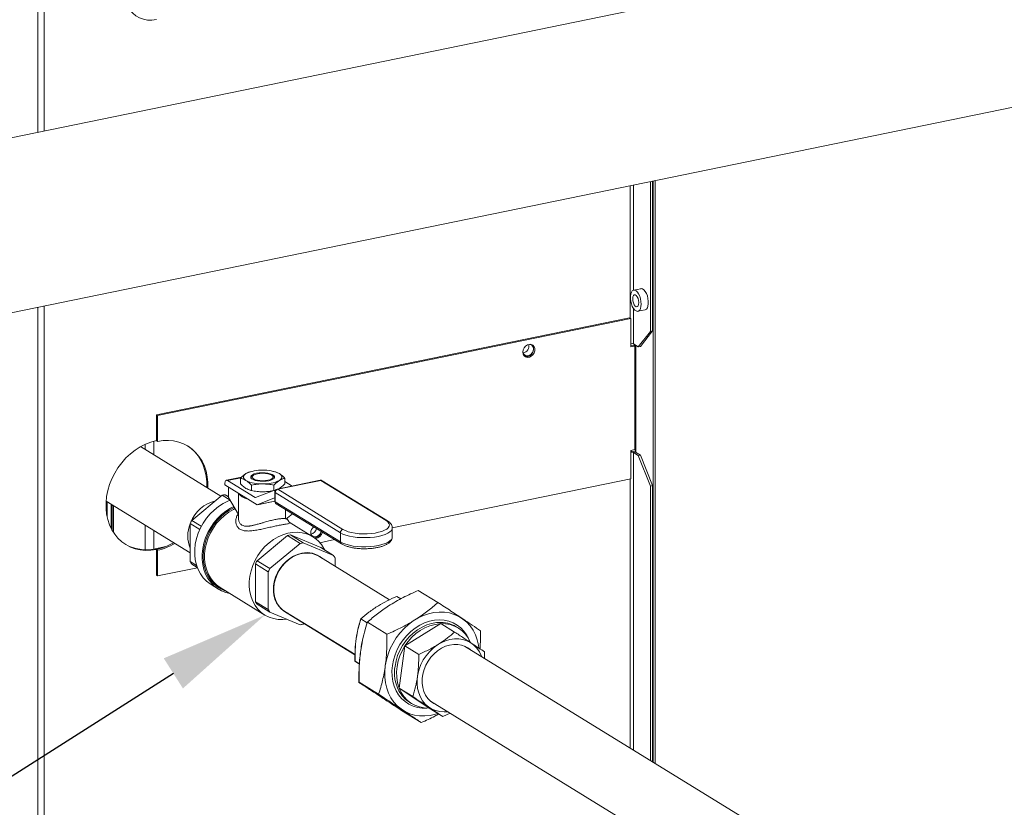
# Model space of a CAD drawing. Extents: x 19.1 to 29.8, y 0.6 to 8.7.
# Drawn here: x 21.6 to 22.4, y 5.2 to 5.9 of the extents above; entities that cross this region are included whole.
import ezdxf
from ezdxf import colors
from ezdxf.entities.mleader import LeaderData, LeaderLine
from ezdxf.math import Vec2, Vec3

# ---------------------------------------------------------------- set-up
doc = ezdxf.new("R2010")
doc.units = 0
doc.header["$MEASUREMENT"] = 0
doc.layers.get('0').update_dxf_attribs({"linetype": 'CONTINUOUS'})
doc.layers.add('D7', color=7, linetype='CONTINUOUS')

# ---------------------------------------------------------------- blocks, each defined once
blk = doc.blocks.new('A$C4A542EA1')
at = {"color": 7, "linetype": 'Continuous', "lineweight": 15}
for p, q in [((1.83009, 2.07643), (1.83009, 2.88652)), ((1.83551, 2.88601), (1.83551, 2.07754)), ((3.30069, 2.37808), (0.28238, 1.75897)), ((0.05024, 1.5662), (3.32926, 2.23879)), ((2.33818, 1.91144), (2.33818, 2.0355)), ((2.33986, 1.91179), (2.33986, 2.03585)), ((2.34029, 1.55453), (2.34029, 2.03593)), ((2.34197, 1.55349), (2.34197, 2.03628)), ((2.32118, 2.03201), (2.32118, 1.92247)), ((2.32396, 1.94557), (2.32396, 2.03258)), ((2.33009, 1.94684), (2.32411, 1.94561)), ((1.83009, 1.32699), (1.83009, 1.93128)), ((1.83551, 1.93239), (1.83551, 1.32805)), ((2.32396, 1.90121), (2.32396, 1.93053)), ((2.3277, 1.9281), (2.33368, 1.92933)), ((1.92846, 1.84228), (2.32074, 1.92274)), ((1.92943, 1.84168), (2.32171, 1.92215)), ((2.32171, 1.92215), (2.32074, 1.92274)), ((2.32171, 1.8986), (2.32171, 1.92215)), ((2.32803, 1.89871), (2.33818, 1.91144)), ((2.33986, 1.91179), (2.32971, 1.89905)), ((2.33818, 1.91144), (2.33986, 1.91179)), ((2.32426, 1.89992), (2.32171, 1.8994)), ((2.32523, 1.89932), (2.32171, 1.8986)), ((2.32396, 1.90121), (2.32803, 1.89871)), ((2.32523, 1.89932), (2.32426, 1.89992)), ((2.32523, 1.89932), (2.32523, 1.8135)), ((2.32554, 1.90024), (2.32554, 1.81142)), ((2.32607, 1.8111), (2.32607, 1.89991)), ((2.32971, 1.89905), (2.32803, 1.89871)), ((1.92846, 1.82092), (1.92846, 1.84228)), ((1.92943, 1.82032), (1.92943, 1.84168)), ((1.92642, 1.80909), (1.92642, 1.82045)), ((1.92846, 1.82092), (1.92943, 1.82032)), ((1.98202, 1.77488), (1.91531, 1.81593)), ((1.91928, 1.81348), (1.91928, 1.81793)), ((2.32171, 1.81278), (2.32523, 1.8135)), ((2.32171, 1.78923), (2.32171, 1.81278)), ((2.32803, 1.80852), (2.32396, 1.81102)), ((2.32396, 1.56458), (2.32396, 1.81102)), ((2.32971, 1.80886), (2.32564, 1.81136)), ((2.32803, 1.80852), (2.32971, 1.80886)), ((2.33818, 1.78328), (2.32803, 1.80852)), ((2.32971, 1.80886), (2.33986, 1.78363)), ((1.99916, 1.7907), (1.98655, 1.78811)), ((1.99865, 1.79021), (1.98745, 1.78791)), ((2.01047, 1.77374), (1.98745, 1.78791)), ((1.99812, 1.78969), (1.99812, 1.78526)), ((2.00731, 1.7954), (2.00638, 1.79517)), ((2.00848, 1.79196), (2.00735, 1.79099)), ((2.0258, 1.79099), (2.02467, 1.79196)), ((2.02676, 1.79517), (2.02584, 1.7954)), ((2.06425, 1.78805), (2.02858, 1.78073)), ((2.06474, 1.78794), (2.02907, 1.78062)), ((2.03503, 1.78969), (2.03503, 1.78526)), ((2.11885, 1.75464), (2.06474, 1.78794)), ((2.32171, 1.78923), (2.12405, 1.74869)), ((2.32118, 1.78913), (2.32118, 1.56629)), ((1.98522, 1.78511), (1.98522, 1.78435)), ((2.01205, 1.76784), (1.98522, 1.78435)), ((1.98835, 1.77372), (1.98835, 1.78242)), ((2.00639, 1.77979), (2.00731, 1.77956)), ((2.00735, 1.78402), (2.00735, 1.77958)), ((2.02585, 1.77969), (2.01057, 1.77373)), ((2.02581, 1.78402), (2.02581, 1.77967)), ((2.02728, 1.78), (2.02602, 1.77974)), ((2.02907, 1.78062), (2.08318, 1.74732)), ((2.02958, 1.78094), (2.03042, 1.78135)), ((2.04109, 1.7833), (2.03503, 1.78703)), ((2.12013, 1.75444), (2.06602, 1.78773)), ((2.33986, 1.78363), (2.33818, 1.78328)), ((2.33818, 1.55583), (2.33818, 1.78328)), ((2.33986, 1.55479), (2.33986, 1.78363)), ((1.95777, 1.75479), (1.98293, 1.77563)), ((1.98293, 1.77563), (1.98961, 1.77152)), ((1.98835, 1.77437), (1.98546, 1.77615)), ((1.98546, 1.77615), (1.98835, 1.77494)), ((1.98835, 1.77372), (1.99659, 1.75976)), ((1.99659, 1.77735), (1.99659, 1.75646)), ((2.01047, 1.77374), (2.01075, 1.7738)), ((2.01205, 1.76784), (2.02631, 1.7734)), ((2.02634, 1.7734), (2.02631, 1.7734)), ((2.0264, 1.77338), (2.02664, 1.77324)), ((2.02664, 1.77834), (2.02664, 1.77074)), ((2.02694, 1.77952), (2.02691, 1.77954)), ((2.02695, 1.77954), (2.02691, 1.77954)), ((2.08107, 1.74461), (2.02696, 1.77791)), ((2.02696, 1.77791), (2.02696, 1.7703)), ((1.8868, 1.77074), (1.95651, 1.72785)), ((1.8876, 1.75802), (1.8876, 1.77025)), ((1.89089, 1.74838), (1.89089, 1.76822)), ((1.89173, 1.7468), (1.89173, 1.76771)), ((1.89293, 1.74482), (1.89293, 1.76697)), ((2.01205, 1.76784), (2.01316, 1.76802)), ((2.01316, 1.76802), (2.02664, 1.77078)), ((2.01377, 1.76813), (2.02664, 1.77077)), ((2.02696, 1.7703), (2.08107, 1.73701)), ((2.0278, 1.76866), (2.08191, 1.73536)), ((2.03541, 1.76397), (2.03541, 1.75643)), ((2.04127, 1.76037), (2.03589, 1.75592)), ((2.03656, 1.75646), (2.03656, 1.75647)), ((1.91928, 1.73052), (1.91928, 1.75076)), ((1.95651, 1.75217), (1.96441, 1.74731)), ((1.95651, 1.72081), (1.95651, 1.75217)), ((1.9657, 1.74992), (1.95777, 1.75479)), ((2.0583, 1.74124), (2.03849, 1.75343)), ((2.12405, 1.7411), (2.12405, 1.7487)), ((1.92642, 1.73112), (1.92642, 1.74636)), ((2.01193, 1.72146), (2.03709, 1.74231)), ((2.03709, 1.74231), (2.04769, 1.73579)), ((2.03962, 1.74282), (2.06478, 1.73231)), ((2.05022, 1.7363), (2.03962, 1.74282)), ((2.0762, 1.73888), (2.06404, 1.73638)), ((2.08107, 1.74461), (2.08107, 1.73701)), ((1.92749, 1.73133), (1.93628, 1.73313)), ((1.92749, 1.73133), (1.92846, 1.73073)), ((1.92846, 1.73073), (1.92943, 1.73013)), ((1.92846, 1.70937), (1.92846, 1.73073)), ((2.04769, 1.73579), (2.02253, 1.71494)), ((2.07538, 1.72579), (2.05022, 1.7363)), ((2.06478, 1.73231), (2.07538, 1.72579)), ((1.92943, 1.70877), (1.92943, 1.73013)), ((2.04525, 1.72658), (2.0454, 1.72636)), ((2.04908, 1.72768), (2.04923, 1.72744)), ((2.05229, 1.72781), (2.05215, 1.72808)), ((2.12173, 1.68902), (2.06301, 1.72516)), ((2.07664, 1.71677), (2.07664, 1.72368)), ((1.96251, 1.71556), (1.92943, 1.70877)), ((1.96182, 1.71755), (1.95651, 1.72081)), ((1.95777, 1.71871), (1.9624, 1.71586)), ((2.01067, 1.71884), (2.02127, 1.71232)), ((2.01067, 1.68748), (2.01067, 1.71884)), ((2.02253, 1.71494), (2.01193, 1.72146)), ((1.92846, 1.70937), (1.92943, 1.70877)), ((2.02127, 1.71232), (2.02127, 1.68096)), ((1.97385, 1.70161), (1.98003, 1.69781)), ((1.98144, 1.6992), (2.01842, 1.67644)), ((2.02589, 1.69466), (2.02563, 1.69469)), ((2.02666, 1.69075), (2.02637, 1.69078)), ((2.13102, 1.68979), (2.12772, 1.69183)), ((2.16187, 1.68682), (2.1456, 1.69683)), ((2.02127, 1.68096), (2.01067, 1.68748)), ((2.01193, 1.68538), (2.02253, 1.67886)), ((2.0274, 1.68787), (2.0277, 1.68786)), ((2.02245, 1.67877), (2.04761, 1.66826)), ((2.02253, 1.67886), (2.04769, 1.66834)), ((2.03482, 1.6794), (2.09311, 1.64353)), ((2.0349, 1.67949), (2.0932, 1.64361)), ((2.05014, 1.66878), (2.05097, 1.66947)), ((2.05022, 1.66886), (2.05105, 1.66955)), ((2.10315, 1.66999), (2.09793, 1.6732)), ((2.10324, 1.67007), (2.09802, 1.67328)), ((2.11965, 1.66046), (2.10338, 1.67047)), ((2.16424, 1.66935), (2.13454, 1.65081)), ((2.16424, 1.66935), (2.17565, 1.66233)), ((2.17866, 1.6657), (2.17706, 1.66668)), ((2.13454, 1.65081), (2.12969, 1.61583)), ((2.13454, 1.65081), (2.14596, 1.64379)), ((2.46757, 1.47621), (2.18391, 1.65076)), ((2.20049, 1.64589), (2.20044, 1.64058)), ((2.09676, 1.63595), (2.09307, 1.63822)), ((2.09675, 1.63576), (2.09307, 1.63822)), ((2.09685, 1.63603), (2.09316, 1.6383)), ((2.09684, 1.63584), (2.09316, 1.6383)), ((2.11265, 1.61066), (2.09638, 1.62066)), ((2.11274, 1.61073), (2.09647, 1.62074)), ((2.12969, 1.61583), (2.1411, 1.60881)), ((2.12969, 1.61583), (2.15452, 1.59939)), ((2.1385, 1.60402), (2.1401, 1.60304)), ((2.15581, 1.60509), (2.41332, 1.44662)), ((2.14805, 1.58736), (2.13179, 1.59737)), ((2.15452, 1.59939), (2.16594, 1.59237)), ((2.17192, 1.59517), (2.16594, 1.59237))]:
    blk.add_line(p, q, dxfattribs=at)
at = {"color": 7, "linetype": 'Continuous', "lineweight": 15, "flags": 128}
for points in [[(1.92846, 2.16981), (1.92478, 2.16933), (1.92118, 2.16942), (1.91772, 2.17007), (1.91446, 2.17128), (1.91148, 2.173), (1.90884, 2.17523), (1.90657, 2.1779), (1.90473, 2.18097), (1.90335, 2.18437), (1.90247, 2.18805), (1.90209, 2.19193)], [(2.33037, 1.9341), (2.33023, 1.93627), (2.32982, 1.93847), (2.32916, 1.94057), (2.3283, 1.94243), (2.32728, 1.94395), (2.32618, 1.94502), (2.32507, 1.94558), (2.324, 1.94558), (2.32306, 1.94504), (2.32229, 1.94399), (2.32175, 1.94249), (2.32147, 1.94063), (2.32147, 1.93854), (2.32175, 1.93634), (2.32229, 1.93417), (2.32306, 1.93217), (2.324, 1.93047), (2.32507, 1.92916), (2.32618, 1.92834), (2.32728, 1.92806), (2.3283, 1.92833), (2.32916, 1.92913), (2.32982, 1.93042), (2.33023, 1.93211), (2.33037, 1.9341)], [(2.33368, 1.92933), (2.33379, 1.92935), (2.33473, 1.92989), (2.3355, 1.93095), (2.33604, 1.93245), (2.33632, 1.93431), (2.33632, 1.9364), (2.33604, 1.9386), (2.3355, 1.94077), (2.33473, 1.94277), (2.33379, 1.94447), (2.33272, 1.94577), (2.3316, 1.94659), (2.3305, 1.94688), (2.33009, 1.94684)], [(2.32844, 1.93529), (2.32829, 1.93701), (2.32785, 1.93871), (2.32717, 1.94018), (2.32634, 1.94126), (2.32546, 1.9418), (2.32463, 1.94175), (2.32396, 1.9411), (2.32352, 1.93995), (2.32336, 1.93842), (2.32352, 1.9367), (2.32396, 1.935), (2.32463, 1.93352), (2.32546, 1.93245), (2.32634, 1.93191), (2.32717, 1.93196), (2.32785, 1.93261), (2.32829, 1.93376), (2.32844, 1.93529)], [(2.23235, 1.89432), (2.23262, 1.8961), (2.23339, 1.8978), (2.23458, 1.89923), (2.23607, 1.90024), (2.23768, 1.90071), (2.23925, 1.90061), (2.24061, 1.89993), (2.24161, 1.89875), (2.24213, 1.8972), (2.24213, 1.89545), (2.24161, 1.89369), (2.24061, 1.89211), (2.23925, 1.89087), (2.23768, 1.89012), (2.23607, 1.88993), (2.23458, 1.89033), (2.23339, 1.89127), (2.23262, 1.89265), (2.23235, 1.89432)], [(2.23235, 1.89423), (2.23254, 1.89353), (2.2333, 1.89226), (2.23447, 1.89144), (2.23591, 1.89117), (2.23743, 1.89149), (2.23887, 1.89235), (2.24004, 1.89364), (2.2408, 1.89523), (2.24107, 1.89691)], [(2.23975, 1.90044), (2.24064, 1.89935), (2.24116, 1.8978), (2.24116, 1.89605), (2.24064, 1.89429), (2.23964, 1.8927), (2.23828, 1.89147), (2.23671, 1.89072), (2.23509, 1.89053), (2.23383, 1.89082)], [(1.92846, 1.82092), (1.92394, 1.81973), (1.91948, 1.81802), (1.91512, 1.81582), (1.91092, 1.81315), (1.90692, 1.81004), (1.90318, 1.80654), (1.89973, 1.80267), (1.89662, 1.79849), (1.89388, 1.79404), (1.89155, 1.78937), (1.88965, 1.78455), (1.8882, 1.77963), (1.88723, 1.77466), (1.88674, 1.76971), (1.88674, 1.76482), (1.88723, 1.76007), (1.8882, 1.7555), (1.88965, 1.75117), (1.89155, 1.74713), (1.89388, 1.74342), (1.89662, 1.7401), (1.89973, 1.73719), (1.90318, 1.73474), (1.90692, 1.73277), (1.91092, 1.7313), (1.91512, 1.73035), (1.91948, 1.72994), (1.92394, 1.73007), (1.92846, 1.73073)], [(1.97116, 1.78156), (1.97115, 1.78622), (1.97066, 1.79098), (1.96969, 1.79555), (1.96824, 1.79988), (1.96634, 1.80392), (1.96401, 1.80763), (1.96127, 1.81095), (1.95816, 1.81386), (1.95471, 1.81631), (1.95097, 1.81828), (1.94697, 1.81975), (1.94277, 1.8207), (1.93841, 1.82111), (1.93395, 1.82098), (1.92943, 1.82032)], [(1.97019, 1.78216), (1.97018, 1.78682), (1.96969, 1.79158), (1.96872, 1.79614), (1.96727, 1.80048), (1.96537, 1.80452), (1.96304, 1.80822), (1.9603, 1.81155), (1.95719, 1.81446), (1.95422, 1.81661)], [(1.98745, 1.78791), (1.98702, 1.7881), (1.9866, 1.78812), (1.98621, 1.78797), (1.98587, 1.78766), (1.98559, 1.7872), (1.98539, 1.7866), (1.98526, 1.7859), (1.98522, 1.78511)], [(2.00273, 1.78793), (2.00181, 1.7886), (2.00113, 1.7893), (2.00073, 1.79003), (2.00059, 1.79077), (2.00073, 1.79151), (2.00113, 1.79224), (2.00181, 1.79295), (2.00273, 1.79361)], [(2.02156, 1.78771), (2.01935, 1.78737), (2.01698, 1.78723), (2.01458, 1.7873), (2.0123, 1.78757), (2.01027, 1.78803), (2.0086, 1.78864), (2.0074, 1.78938), (2.00673, 1.7902), (2.00664, 1.79106), (2.00712, 1.79189), (2.00815, 1.79267), (2.00967, 1.79333), (2.01159, 1.79384), (2.0138, 1.79418), (2.01617, 1.79431), (2.01857, 1.79424), (2.02085, 1.79397), (2.02288, 1.79352), (2.02455, 1.7929), (2.02575, 1.79216), (2.02642, 1.79134), (2.02651, 1.79049), (2.02603, 1.78965), (2.025, 1.78888), (2.02348, 1.78822), (2.02156, 1.78771)], [(2.00673, 1.79021), (2.00712, 1.79076), (2.00735, 1.79099)], [(2.0122, 1.79347), (2.01039, 1.79298), (2.009, 1.79233), (2.00812, 1.79158), (2.00782, 1.79078), (2.00812, 1.78997), (2.009, 1.78922), (2.01039, 1.78858), (2.0122, 1.78809), (2.01431, 1.78778), (2.01658, 1.78767), (2.01884, 1.78778), (2.02095, 1.78809), (2.02276, 1.78858), (2.02416, 1.78922), (2.02503, 1.78997), (2.02533, 1.79078), (2.02503, 1.79158), (2.02416, 1.79233), (2.02276, 1.79298), (2.02095, 1.79347), (2.01884, 1.79378), (2.01658, 1.79389), (2.01431, 1.79378), (2.0122, 1.79347)], [(2.0258, 1.79099), (2.02642, 1.79021), (2.02642, 1.79021)], [(2.03042, 1.79361), (2.03134, 1.79295), (2.03202, 1.79224), (2.03242, 1.79151), (2.03256, 1.79077), (2.03242, 1.79003), (2.03202, 1.7893), (2.03134, 1.7886), (2.03042, 1.78793)], [(1.98961, 1.77152), (1.98766, 1.77074), (1.98371, 1.76877), (1.97991, 1.76632), (1.97632, 1.76345), (1.97299, 1.76019), (1.96996, 1.75658), (1.96728, 1.75268), (1.96499, 1.74854), (1.96312, 1.74421), (1.96169, 1.73977), (1.96073, 1.73527), (1.96024, 1.73078), (1.96024, 1.72635), (1.96073, 1.72206), (1.96169, 1.71795), (1.96312, 1.71409), (1.96499, 1.71054), (1.96728, 1.70734), (1.96996, 1.70454), (1.97299, 1.70217), (1.97385, 1.70161)], [(2.00458, 1.77243), (2.00424, 1.77252), (2.00176, 1.77335), (1.99971, 1.7743), (1.99814, 1.77537), (1.9971, 1.77652), (1.99674, 1.77726)], [(1.99267, 1.76641), (1.98989, 1.76496), (1.98609, 1.76252), (1.9825, 1.75965), (1.97917, 1.75638), (1.97614, 1.75277), (1.97347, 1.74887), (1.97117, 1.74473), (1.9693, 1.74041), (1.96787, 1.73597), (1.96691, 1.73147), (1.96643, 1.72697), (1.96643, 1.72255), (1.96691, 1.71825), (1.96787, 1.71415), (1.9693, 1.71029), (1.97117, 1.70674), (1.97347, 1.70354), (1.97614, 1.70073), (1.97917, 1.69836), (1.9825, 1.69647), (1.98609, 1.69507), (1.98948, 1.69425)], [(1.99317, 1.76556), (1.99293, 1.76545), (1.98905, 1.76335), (1.98534, 1.76079), (1.98187, 1.75781), (1.97867, 1.75445), (1.9758, 1.75076), (1.97329, 1.74679), (1.97119, 1.74261), (1.96953, 1.73827), (1.96832, 1.73384), (1.96759, 1.72937), (1.96734, 1.72495), (1.96759, 1.72062), (1.96832, 1.71646), (1.96953, 1.71252), (1.97119, 1.70887), (1.97329, 1.70554), (1.9758, 1.70261), (1.97867, 1.7001), (1.98187, 1.69805), (1.98534, 1.69649), (1.98643, 1.69613)], [(1.99372, 1.76462), (1.99236, 1.76396), (1.98853, 1.76172), (1.9849, 1.75902), (1.98152, 1.75591), (1.97844, 1.75243), (1.97571, 1.74863), (1.97336, 1.74458), (1.97144, 1.74033), (1.96998, 1.73594), (1.96899, 1.73149), (1.96849, 1.72705), (1.96849, 1.72267), (1.96899, 1.71842), (1.96998, 1.71438), (1.97144, 1.7106), (1.97336, 1.70714), (1.97571, 1.70404), (1.97844, 1.70137), (1.98144, 1.6992)], [(2.12405, 1.74861), (2.12392, 1.74785), (2.12326, 1.74659), (2.12206, 1.74538), (2.12033, 1.74425), (2.11813, 1.74323), (2.11551, 1.74234), (2.11253, 1.74162), (2.10927, 1.74106), (2.10581, 1.7407), (2.10222, 1.74053), (2.09861, 1.74057), (2.09506, 1.7408), (2.09165, 1.74123), (2.08847, 1.74184), (2.08561, 1.74262), (2.08312, 1.74355), (2.08107, 1.74461)], [(2.08318, 1.74732), (2.08512, 1.74633), (2.08749, 1.74546), (2.09023, 1.74475), (2.09327, 1.7442), (2.09651, 1.74384), (2.09988, 1.74368), (2.10328, 1.74371), (2.10662, 1.74394), (2.10981, 1.74437), (2.11275, 1.74497), (2.11538, 1.74574), (2.11761, 1.74665), (2.11939, 1.74768), (2.12067, 1.7488), (2.12141, 1.74998), (2.1216, 1.75118), (2.12123, 1.75238), (2.1203, 1.75355), (2.11885, 1.75464)], [(2.06808, 1.73027), (2.06738, 1.73162), (2.06525, 1.73491), (2.06271, 1.7378), (2.05979, 1.74025), (2.05656, 1.74222), (2.05304, 1.74369), (2.04931, 1.74463), (2.04541, 1.74503), (2.0414, 1.74488), (2.03734, 1.74418), (2.0333, 1.74295), (2.02934, 1.7412), (2.02552, 1.73896), (2.02188, 1.73626), (2.0185, 1.73315), (2.01542, 1.72967), (2.01269, 1.72587), (2.01035, 1.72182), (2.00843, 1.71757), (2.00696, 1.71318), (2.00597, 1.70873), (2.00547, 1.70429), (2.00547, 1.69991), (2.00597, 1.69567), (2.00696, 1.69162), (2.00843, 1.68784), (2.01035, 1.68438), (2.01269, 1.68128), (2.01542, 1.67861), (2.0185, 1.67639), (2.02188, 1.67467), (2.02552, 1.67346), (2.02934, 1.67279), (2.0333, 1.67267), (2.03661, 1.67297)], [(2.05644, 1.74422), (2.05663, 1.74353), (2.05739, 1.74226), (2.05856, 1.74144), (2.05999, 1.74117), (2.06152, 1.74148), (2.06296, 1.74234), (2.06413, 1.74364), (2.06489, 1.74522), (2.06503, 1.74575)], [(2.05694, 1.74208), (2.0567, 1.74264), (2.05644, 1.74432)], [(2.08107, 1.73701), (2.08312, 1.73595), (2.08561, 1.73502), (2.08847, 1.73423), (2.09165, 1.73362), (2.09506, 1.73319), (2.09861, 1.73296), (2.10222, 1.73293), (2.10581, 1.73309), (2.10927, 1.73346), (2.11253, 1.73401), (2.11551, 1.73474), (2.11813, 1.73562), (2.12033, 1.73664), (2.12206, 1.73777), (2.12326, 1.73898), (2.12392, 1.74024), (2.12405, 1.7411)], [(2.04895, 1.72766), (2.04554, 1.72669), (2.04219, 1.7252), (2.03899, 1.72322), (2.036, 1.72079), (2.03329, 1.71798), (2.03091, 1.71483), (2.02892, 1.71141), (2.02735, 1.7078), (2.02625, 1.70407), (2.02562, 1.70031), (2.0255, 1.69659), (2.02587, 1.69299), (2.02674, 1.68959), (2.02808, 1.68646), (2.02987, 1.68367), (2.03206, 1.68127), (2.03461, 1.67933), (2.03747, 1.67787), (2.03762, 1.67781)], [(2.03253, 1.71668), (2.0351, 1.7196), (2.03796, 1.72214), (2.04106, 1.72427), (2.04432, 1.72593), (2.04768, 1.72709), (2.05107, 1.72772), (2.05442, 1.7278), (2.05764, 1.72735), (2.06069, 1.72636), (2.06301, 1.72516)], [(2.0349, 1.67949), (2.03315, 1.68072), (2.03084, 1.68293), (2.02892, 1.68555), (2.02742, 1.68853), (2.02639, 1.6918), (2.02583, 1.69529), (2.02577, 1.69894), (2.0262, 1.70266), (2.02712, 1.70637), (2.0285, 1.70999), (2.03032, 1.71345), (2.03253, 1.71668)], [(2.19589, 1.64917), (2.19555, 1.65148), (2.19451, 1.65588), (2.19299, 1.66003), (2.19102, 1.66387), (2.18862, 1.66736), (2.18583, 1.67045), (2.18267, 1.67311), (2.17919, 1.6753), (2.17543, 1.67699), (2.17144, 1.67817), (2.16727, 1.67881), (2.16297, 1.67892), (2.15859, 1.67848), (2.15419, 1.6775), (2.14983, 1.676), (2.14555, 1.674), (2.14142, 1.67152), (2.13749, 1.66859), (2.1338, 1.66524), (2.1304, 1.66153), (2.12734, 1.65749), (2.12465, 1.65319), (2.12237, 1.64866), (2.12052, 1.64397), (2.11913, 1.63918), (2.11822, 1.63435), (2.11779, 1.62954), (2.11786, 1.62481), (2.11842, 1.62021), (2.11946, 1.61581), (2.12098, 1.61167), (2.12295, 1.60782), (2.12534, 1.60433), (2.12814, 1.60124), (2.13129, 1.59858), (2.13477, 1.59639), (2.13853, 1.5947), (2.14253, 1.59352), (2.1467, 1.59288), (2.151, 1.59278), (2.15538, 1.59322), (2.15978, 1.59419), (2.1619, 1.59485)], [(2.12413, 1.63458), (2.125, 1.63907), (2.12636, 1.64352), (2.12818, 1.64785), (2.13044, 1.652), (2.1331, 1.6559), (2.13612, 1.6595), (2.13946, 1.66274), (2.14306, 1.66557), (2.14688, 1.66796), (2.15085, 1.66985), (2.15491, 1.67123), (2.159, 1.67208), (2.16306, 1.67237), (2.16703, 1.67211), (2.17085, 1.6713), (2.17446, 1.66995), (2.1778, 1.66809), (2.18083, 1.66574), (2.18349, 1.66293), (2.18576, 1.65972), (2.18757, 1.65618)], [(2.16245, 1.67033), (2.16065, 1.67019), (2.15666, 1.66949), (2.15267, 1.66825), (2.14877, 1.66649), (2.14501, 1.66424), (2.14146, 1.66153), (2.13816, 1.65841), (2.13517, 1.65493), (2.13253, 1.65114), (2.1303, 1.6471), (2.1285, 1.64288), (2.12715, 1.63853), (2.1263, 1.63414)], [(2.19813, 1.64201), (2.19782, 1.64281), (2.19622, 1.64607), (2.1942, 1.64898), (2.19178, 1.65148), (2.18901, 1.65354), (2.18594, 1.65512), (2.18263, 1.65618), (2.17913, 1.65672), (2.17551, 1.65671), (2.17183, 1.65617), (2.16816, 1.65509), (2.16456, 1.65351), (2.16109, 1.65144), (2.15783, 1.64893), (2.15482, 1.64601), (2.15212, 1.64275), (2.14978, 1.6392), (2.14784, 1.63542), (2.14634, 1.63148), (2.14529, 1.62745), (2.14473, 1.6234), (2.14466, 1.61941), (2.14508, 1.61554), (2.14598, 1.61187), (2.14736, 1.60846), (2.14917, 1.60537), (2.1514, 1.60266), (2.154, 1.60037), (2.15692, 1.59855), (2.16012, 1.59723), (2.16353, 1.59643), (2.1671, 1.59616), (2.17003, 1.59634)], [(2.18863, 1.64786), (2.18732, 1.64888), (2.18455, 1.65048), (2.18152, 1.65156), (2.1783, 1.65212), (2.17494, 1.65213), (2.17153, 1.65159), (2.16813, 1.65051), (2.16481, 1.64892), (2.16166, 1.64686), (2.15873, 1.64436), (2.15609, 1.64147), (2.15379, 1.63827), (2.15188, 1.63482), (2.15041, 1.63119), (2.14941, 1.62746), (2.14888, 1.62371), (2.14886, 1.62001), (2.14933, 1.61646), (2.1503, 1.61311), (2.15172, 1.61006), (2.15359, 1.60735), (2.15585, 1.60505), (2.15846, 1.6032), (2.16053, 1.60218)], [(2.15262, 1.59938), (2.1489, 1.59938), (2.145, 1.59992), (2.14128, 1.601), (2.1378, 1.60261), (2.13461, 1.60472), (2.13176, 1.6073), (2.12929, 1.61032), (2.12724, 1.61372), (2.12564, 1.61746), (2.12452, 1.62148), (2.12388, 1.62571), (2.12376, 1.6301), (2.12413, 1.63458)]]:
    blk.add_lwpolyline(points, dxfattribs=at)
at = {"color": 7, "linetype": 'Continuous', "lineweight": 15}
for centre, radius, start, end in [((2.23156, 1.89915), 0.00569, 279.79638, 14.73492), ((2.23738, 1.89717), 0.0037, 355.92746, 75.18894), ((2.32226, 1.89759), 0.004, 64.8924, 97.91437), ((2.3224, 1.8045), 0.00759, 64.73314, 95.20024), ((2.32222, 1.8071), 0.00429, 66.02655, 96.78022), ((2.01526, 1.76771), 0.02877, 87.3747, 115.80866), ((2.01789, 1.76771), 0.02877, 64.19178, 92.62473), ((2.01526, 1.81383), 0.02877, 244.19133, 272.62536), ((2.01789, 1.81384), 0.02877, 267.37468, 295.80869), ((2.06474, 1.78566), 0.00244, 58.39362, 101.59168), ((2.06436, 1.78741), 0.000648, 54.64522, 100.16834), ((2.06513, 1.78625), 0.00173, 59.06659, 102.92489), ((2.02623, 1.77858), 0.00117, 54.70471, 108.83844), ((2.02907, 1.77834), 0.00244, 101.59168, 180), ((2.02978, 1.7779), 0.00281, 104.48169, 179.71445), ((2.0287, 1.78009), 0.000648, 54.64522, 100.16834), ((1.99037, 1.74578), 0.03077, 99.19008, 103.99329), ((2.01621, 1.81664), 0.03814, 256.51093, 270.5492), ((2.01054, 1.77383), 0.000106, 234.53914, 288.98986), ((2.01684, 1.81792), 0.03941, 269.61432, 281.98866), ((2.02634, 1.7733), 0.000107, 54.72227, 108.75444), ((2.02718, 1.77841), 0.000546, 187.22345, 246.82301), ((1.98483, 1.74205), 0.03001, 104.09794, 158.32999), ((2.02907, 1.77074), 0.00244, 180, 238.39362), ((2.02718, 1.7708), 0.000546, 187.22345, 246.82301), ((2.02884, 1.77022), 0.00188, 177.59345, 236.20297), ((1.98126, 1.74187), 0.02676, 157.66523, 202.33477), ((1.99696, 1.73429), 0.04423, 152.38099, 156.14978), ((2.06323, 1.74419), 0.0068, 128.88608, 178.92843), ((2.0556, 1.74917), 0.00572, 280.26474, 349.1465), ((2.08389, 1.7446), 0.00281, 104.48169, 179.71445), ((2.11924, 1.75295), 0.00173, 59.03522, 102.92919), ((2.04453, 1.71245), 0.03077, 99.19008, 103.99329), ((2.05904, 1.74673), 0.00623, 273.44567, 350.03626), ((2.06004, 1.74612), 0.0062, 271.82141, 350.14919), ((1.91988, 1.76515), 0.03466, 240.28048, 282.68048), ((1.91881, 1.77603), 0.04632, 282.02801, 301.0479), ((1.91978, 1.77543), 0.04632, 282.02801, 301.0479), ((2.05513, 1.70593), 0.03077, 99.19008, 103.99329), ((2.08293, 1.73692), 0.00186, 177.25938, 236.5091), ((2.05326, 1.70918), 0.01897, 48.92605, 103.13472), ((2.05329, 1.71108), 0.02654, 28.34877, 33.64573), ((1.97988, 1.73342), 0.02655, 208.35139, 213.64496), ((2.05112, 1.70096), 0.04423, 152.38099, 156.14978), ((2.06172, 1.69444), 0.04423, 152.38099, 156.14978), ((2.03404, 1.70009), 0.02655, 208.35139, 213.64496), ((2.04455, 1.69348), 0.02655, 208.35139, 213.64496), ((2.04463, 1.69357), 0.02655, 208.35139, 213.64496), ((2.04268, 1.69869), 0.03083, 279.19526, 283.98811), ((2.04276, 1.69878), 0.03083, 279.19526, 283.98811), ((2.16756, 1.63099), 0.03851, 94.94072, 149.01939), ((2.16384, 1.6448), 0.02557, 58.87414, 93.11607), ((2.16554, 1.64436), 0.02502, 22.47545, 92.97381), ((2.16706, 1.62847), 0.03945, 145.50341, 198.68223), ((2.15905, 1.62882), 0.03318, 170.77644, 207.20745), ((2.15176, 1.62536), 0.02512, 207.77606, 238.13868), ((2.15325, 1.62444), 0.02508, 200.08166, 272.92148)]:
    blk.add_arc(centre, radius, start, end, dxfattribs=at)
blk.add_ellipse((1.99277, 1.76838), major_axis=(0.02206, 0.00018), ratio=0.063489, start_param=5.890734, end_param=5.970547, dxfattribs=at)
for points, knots in [([(1.99812, 1.78969), (1.99887, 1.79046), (2.00039, 1.79201), (2.00195, 1.79308), (2.00273, 1.79361)], [0, 0, 0, 0, 0.496957, 1, 1, 1, 1]), ([(2.00273, 1.78793), (2.0018, 1.78843), (2.00025, 1.78926), (1.99873, 1.78957), (1.99812, 1.78969)], [0, 0, 0, 0, 0.59833, 1, 1, 1, 1]), ([(2.00273, 1.79361), (2.00345, 1.79402), (2.00468, 1.79471), (2.00589, 1.79499), (2.00639, 1.79511)], [0, 0, 0, 0, 0.5834, 1, 1, 1, 1]), ([(2.00735, 1.78402), (2.00696, 1.78442), (2.00544, 1.78598), (2.00389, 1.7871), (2.00273, 1.78793)], [0, 0, 0, 0, 0.2549978, 1, 1, 1, 1]), ([(2.03042, 1.78793), (2.0297, 1.78744), (2.02815, 1.78639), (2.02662, 1.78485), (2.02581, 1.78402)], [0, 0, 0, 0, 0.46177, 1, 1, 1, 1]), ([(2.0268, 1.79513), (2.02708, 1.79506), (2.02827, 1.79479), (2.02949, 1.79412), (2.03042, 1.79361)], [0, 0, 0, 0, 0.235781, 1, 1, 1, 1]), ([(2.03042, 1.79361), (2.03158, 1.79278), (2.03313, 1.79166), (2.03465, 1.79009), (2.03503, 1.78969)], [0, 0, 0, 0, 0.7450022, 1, 1, 1, 1]), ([(2.03503, 1.78969), (2.03428, 1.78953), (2.03276, 1.78921), (2.0312, 1.78836), (2.03042, 1.78793)], [0, 0, 0, 0, 0.49696, 1, 1, 1, 1]), ([(1.99812, 1.78526), (1.99873, 1.78464), (2.00025, 1.78308), (2.0018, 1.782), (2.00273, 1.78135)], [0, 0, 0, 0, 0.40167, 1, 1, 1, 1]), ([(2.00273, 1.78135), (2.00389, 1.78075), (2.00544, 1.77996), (2.00696, 1.77966), (2.00735, 1.77958)], [0, 0, 0, 0, 0.7450022, 1, 1, 1, 1]), ([(2.01658, 1.78509), (2.01514, 1.78505), (2.01203, 1.78495), (2.00899, 1.78434), (2.00735, 1.78402)], [0, 0, 0, 0, 0.461775, 1, 1, 1, 1]), ([(2.00735, 1.77958), (2.00886, 1.77928), (2.0119, 1.77867), (2.01501, 1.77856), (2.01658, 1.77851)], [0, 0, 0, 0, 0.496962, 1, 1, 1, 1]), ([(2.02581, 1.78402), (2.02429, 1.78432), (2.02125, 1.78493), (2.01814, 1.78504), (2.01658, 1.78509)], [0, 0, 0, 0, 0.496965, 1, 1, 1, 1]), ([(2.03042, 1.78135), (2.03114, 1.78184), (2.03269, 1.78289), (2.03422, 1.78443), (2.03503, 1.78526)], [0, 0, 0, 0, 0.461773, 1, 1, 1, 1]), ([(2.01658, 1.77851), (2.01801, 1.77855), (2.02099, 1.77865), (2.02391, 1.77922), (2.02543, 1.77952)], [0, 0, 0, 0, 0.481662, 1, 1, 1, 1]), ([(2.0286, 1.75041), (2.0273, 1.75014), (2.02467, 1.74958), (2.02034, 1.7486), (2.01597, 1.74762), (2.01166, 1.74677), (2.00757, 1.74615), (2.00377, 1.74596), (2.00041, 1.74634), (1.99765, 1.74746), (1.99596, 1.74897), (1.99503, 1.75049), (1.9944, 1.75215), (1.99409, 1.75443), (1.99467, 1.75722), (1.99543, 1.75922), (1.99625, 1.7601), (1.99633, 1.7602)], [0, 0, 0, 0, 0.07141, 0.144205, 0.217588, 0.292711, 0.369818, 0.446208, 0.525844, 0.604019, 0.682344, 0.721832, 0.762094, 0.83875, 0.916024, 0.991199, 1, 1, 1, 1]), ([(1.99661, 1.75646), (1.99661, 1.75622), (1.99661, 1.75565), (1.99682, 1.75425), (1.99751, 1.75248), (1.99917, 1.75088), (2.00108, 1.7502), (2.00291, 1.75), (2.00418, 1.75002), (2.00523, 1.75012), (2.00601, 1.75022), (2.00687, 1.75035), (2.00786, 1.75054), (2.00891, 1.75077), (2.01011, 1.75106), (2.01186, 1.75151), (2.01415, 1.75215), (2.01674, 1.75291), (2.01966, 1.75376), (2.02298, 1.75465), (2.02663, 1.7555), (2.02913, 1.75594), (2.03072, 1.75616), (2.03165, 1.75626), (2.03281, 1.75637), (2.0342, 1.75643), (2.035, 1.75643), (2.03545, 1.75643)], [0, 0, 0, 0, 0.020084, 0.046178, 0.119145, 0.185955, 0.252558, 0.28826, 0.325742, 0.34165, 0.35874, 0.37701, 0.396467, 0.420318, 0.441027, 0.467589, 0.522617, 0.569834, 0.609291, 0.68094, 0.748758, 0.816354, 0.839806, 0.86376, 0.888252, 0.938276, 1, 1, 1, 1]), ([(2.03541, 1.75643), (2.03541, 1.75643), (2.03559, 1.75627), (2.03574, 1.7561), (2.03589, 1.75592)], [0, 0, 0, 0, 0.002172, 1, 1, 1, 1]), ([(2.03882, 1.7529), (2.03844, 1.7535), (2.03769, 1.75469), (2.03693, 1.75588), (2.03656, 1.75647)], [0, 0, 0, 0, 0.504809, 1, 1, 1, 1]), ([(2.03872, 1.75293), (2.03881, 1.75283), (2.03904, 1.75254), (2.0385, 1.75228), (2.03722, 1.75198), (2.03508, 1.75163), (2.03224, 1.75113), (2.0298, 1.75065), (2.0286, 1.75041)], [0, 0, 0, 0, 0.102108, 0.289834, 0.472658, 0.650105, 0.827146, 1, 1, 1, 1]), ([(2.12399, 1.74855), (2.12401, 1.74872), (2.12409, 1.74942), (2.12373, 1.75064), (2.12295, 1.75204), (2.12177, 1.75332), (2.12069, 1.75405), (2.12013, 1.75444)], [0, 0, 0, 0, 0.0705572, 0.2887391, 0.5064775, 0.7406695, 1, 1, 1, 1]), ([(2.08191, 1.73536), (2.08226, 1.73516), (2.08329, 1.73456), (2.08529, 1.73371), (2.08798, 1.73286), (2.09094, 1.7322), (2.09409, 1.73172), (2.09738, 1.73142), (2.10074, 1.73131), (2.1041, 1.73139), (2.10739, 1.73165), (2.11055, 1.7321), (2.11351, 1.73272), (2.11622, 1.73352), (2.11864, 1.7345), (2.12072, 1.73567), (2.12231, 1.73698), (2.12338, 1.73842), (2.12396, 1.73975), (2.12398, 1.74062), (2.12399, 1.74095)], [0, 0, 0, 0, 0.03176, 0.093661, 0.154646, 0.214676, 0.274052, 0.33303, 0.391801, 0.450508, 0.509263, 0.568174, 0.627399, 0.687157, 0.747764, 0.80967, 0.873193, 0.923826, 0.970081, 1, 1, 1, 1]), ([(2.09802, 1.67328), (2.10019, 1.67515), (2.10457, 1.67891), (2.11198, 1.68392), (2.11981, 1.68825), (2.12507, 1.69063), (2.12772, 1.69183)], [0, 0, 0, 0, 0.264611, 0.53496, 0.765349, 1, 1, 1, 1]), ([(2.1456, 1.69683), (2.14135, 1.69491), (2.13493, 1.69199), (2.12681, 1.68756), (2.11955, 1.68315), (2.1115, 1.67748), (2.1061, 1.67282), (2.10338, 1.67047)], [0, 0, 0, 0, 0.264541, 0.399823, 0.535081, 0.76541, 1, 1, 1, 1]), ([(2.11965, 1.66046), (2.1239, 1.66239), (2.13032, 1.6653), (2.13844, 1.66974), (2.1457, 1.67415), (2.15375, 1.67982), (2.15915, 1.68448), (2.16187, 1.68682)], [0, 0, 0, 0, 0.264543, 0.399824, 0.535081, 0.765412, 1, 1, 1, 1]), ([(2.16187, 1.68682), (2.16552, 1.68444), (2.17104, 1.68082), (2.17791, 1.6763), (2.184, 1.67227), (2.19065, 1.66785), (2.19499, 1.66493), (2.19718, 1.66345)], [0, 0, 0, 0, 0.264543, 0.399825, 0.535082, 0.76541, 1, 1, 1, 1]), ([(2.09307, 1.63822), (2.09307, 1.63982), (2.09305, 1.64452), (2.09345, 1.65235), (2.0946, 1.6605), (2.09618, 1.66745), (2.09734, 1.67128), (2.09793, 1.6732)], [0, 0, 0, 0, 0.128659, 0.378326, 0.63409, 0.816131, 1, 1, 1, 1]), ([(2.09316, 1.6383), (2.09316, 1.6399), (2.09314, 1.6446), (2.09354, 1.65243), (2.09469, 1.66059), (2.09627, 1.66754), (2.09743, 1.67136), (2.09802, 1.67328)], [0, 0, 0, 0, 0.128659, 0.378326, 0.63409, 0.816131, 1, 1, 1, 1]), ([(2.10329, 1.67039), (2.10246, 1.66768), (2.1008, 1.66224), (2.09859, 1.65247), (2.09723, 1.64301), (2.09659, 1.63423), (2.09635, 1.62747), (2.09637, 1.62294), (2.09638, 1.62066)], [0, 0, 0, 0, 0.182152, 0.365846, 0.615157, 0.743244, 0.871367, 1, 1, 1, 1]), ([(2.10338, 1.67047), (2.10255, 1.66777), (2.10089, 1.66233), (2.09868, 1.65255), (2.09732, 1.64309), (2.09668, 1.63431), (2.09644, 1.62755), (2.09646, 1.62301), (2.09647, 1.62074)], [0, 0, 0, 0, 0.182152, 0.365846, 0.615157, 0.743244, 0.871367, 1, 1, 1, 1]), ([(2.11274, 1.61073), (2.11333, 1.61263), (2.11506, 1.61823), (2.11695, 1.62624), (2.11831, 1.63464), (2.11915, 1.64212), (2.11966, 1.65075), (2.11965, 1.65721), (2.11965, 1.66046)], [0, 0, 0, 0, 0.128625, 0.378238, 0.506205, 0.634173, 0.816173, 1, 1, 1, 1]), ([(2.14596, 1.64379), (2.14895, 1.64514), (2.15499, 1.64788), (2.16301, 1.65252), (2.16995, 1.6574), (2.17374, 1.66068), (2.17565, 1.66233)], [0, 0, 0, 0, 0.264611, 0.53496, 0.76535, 1, 1, 1, 1]), ([(2.17565, 1.66233), (2.17822, 1.66065), (2.18341, 1.65725), (2.19017, 1.65279), (2.1959, 1.64898), (2.19895, 1.64693), (2.20049, 1.64589)], [0, 0, 0, 0, 0.264607, 0.534958, 0.765348, 1, 1, 1, 1]), ([(2.19718, 1.66345), (2.1972, 1.66023), (2.19724, 1.65517), (2.1969, 1.65019), (2.19678, 1.64838)], [0, 0, 0, 0, 0.636902, 1, 1, 1, 1]), ([(2.1411, 1.60881), (2.14151, 1.61014), (2.14273, 1.61408), (2.1444, 1.62113), (2.14551, 1.62931), (2.14596, 1.63696), (2.14596, 1.6415), (2.14596, 1.64379)], [0, 0, 0, 0, 0.128659, 0.378326, 0.634091, 0.816131, 1, 1, 1, 1]), ([(2.09647, 1.62074), (2.09895, 1.61907), (2.1027, 1.61655), (2.10855, 1.61265), (2.11444, 1.60875), (2.12213, 1.60368), (2.12855, 1.59949), (2.13179, 1.59737)], [0, 0, 0, 0, 0.264542, 0.399825, 0.535082, 0.76541, 1, 1, 1, 1]), ([(2.14805, 1.58736), (2.14557, 1.58903), (2.14183, 1.59155), (2.13597, 1.59545), (2.13009, 1.59934), (2.12239, 1.60441), (2.11598, 1.60861), (2.11274, 1.61073)], [0, 0, 0, 0, 0.264542, 0.399825, 0.535081, 0.76541, 1, 1, 1, 1]), ([(2.16594, 1.59237), (2.16419, 1.59354), (2.16066, 1.59591), (2.15451, 1.6), (2.14789, 1.60436), (2.14338, 1.60731), (2.1411, 1.60881)], [0, 0, 0, 0, 0.264611, 0.534957, 0.765351, 1, 1, 1, 1]), ([(2.16257, 1.59444), (2.16147, 1.59382), (2.15686, 1.59122), (2.15186, 1.58903), (2.14805, 1.58736)], [0, 0, 0, 0, 0.238255, 1, 1, 1, 1])]:
    blk.add_open_spline(points, degree=3, knots=knots, dxfattribs=at)

msp = doc.modelspace()

# ---------------------------------------------------------------- block references
at = {"layer": 'D7', "color": 7, "linetype": 'Continuous'}
msp.add_blockref('A$C4A542EA1', (19.77459, 3.70483), dxfattribs=at)

# ---------------------------------------------------------------- leaders
at = {"color": 7, "linetype": 'Continuous'}
ml = msp.add_multileader_mtext('Standard', dxfattribs=at)
ml.set_content('', color=7)
ml.set_leader_properties()
ml.build(insert=Vec2(0, 0))
ml.multileader.update_dxf_attribs({"text_right_attachment_type": 6, "dogleg_length": 0.36, "arrow_head_size": 0.09})
ctx = ml.context
ctx.base_point, ctx.char_height, ctx.arrow_head_size, ctx.landing_gap_size, ctx.plane_origin = Vec3(20.55826, 4.95803), 0.18, 0.09, 0.09, Vec3(21.69182, 4.96321)
ctx.right_attachment, ctx.text_align_type = 6, 2
notes = []
notes.append((ctx, [(0, (1, 1, 0), (20.98781, 4.86803), (-1, 0), 0.24956, [(0, [(21.79301, 5.38127)], 0, [])])]))
ctx.mtext.insert, ctx.mtext.alignment, ctx.mtext.flow_direction = Vec3(20.64826, 5.04803), 3, 5
for ctx, leaders in notes:
    for number, flags, end, landing, length, lines in leaders:
        leader = LeaderData()
        leader.index, (leader.has_last_leader_line, leader.has_dogleg_vector, leader.attachment_direction) = number, flags
        leader.last_leader_point, leader.dogleg_vector, leader.dogleg_length = Vec3(end), Vec3(landing), length
        for number, points, colour, breaks in lines:
            line = LeaderLine()
            line.index, line.vertices, line.color, line.breaks = number, Vec3.list(points), colors.encode_raw_color(colour), breaks
            leader.lines.append(line)
        ctx.leaders.append(leader)

doc.saveas('drawing.dxf')
